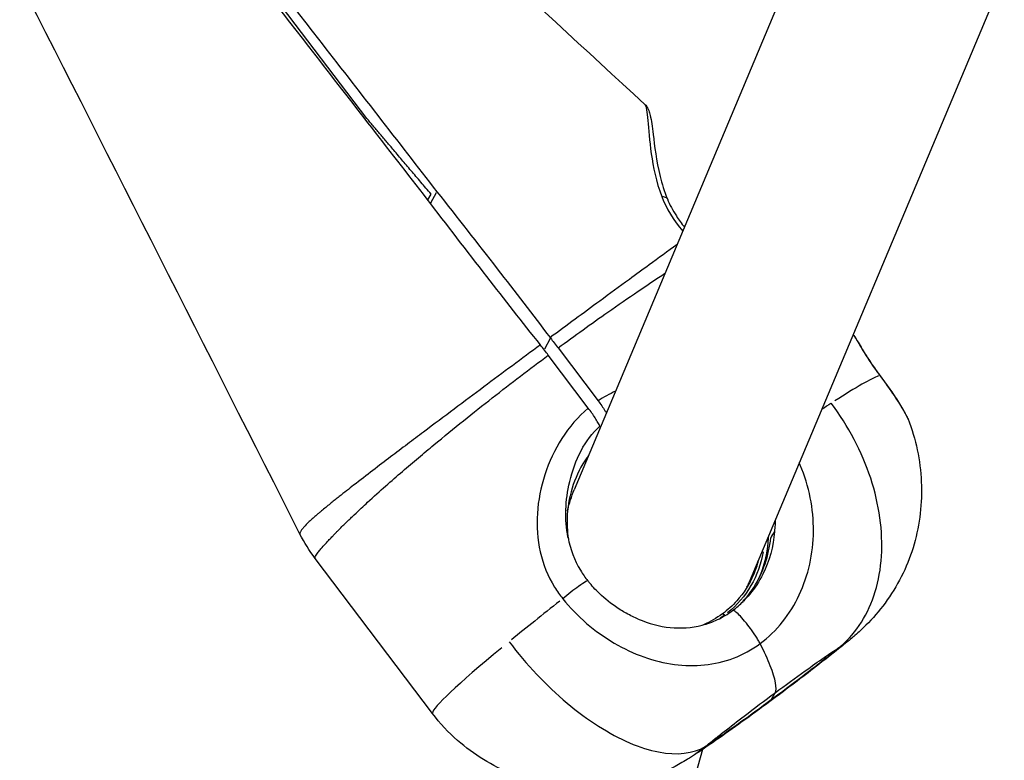
# Model space of a CAD drawing. Units: millimetres. Extents: x 33940 to 63640, y -4121 to 16879.
# Drawn here: x 40171 to 40251, y 958 to 1018 of the extents above; entities that cross this region are included whole.
import ezdxf

# ---------------------------------------------------------------- set-up
doc = ezdxf.new("R2010")
doc.units = ezdxf.units.MM
doc.header["$LTSCALE"] = 15
doc.layers.add('P001', color=131, linetype='Continuous')

msp = doc.modelspace()

# ---------------------------------------------------------------- linework, layer by layer
at = {"layer": 'P001', "extrusion": (0, 1, 0)}
for p, q in [((40199.595, 1009.656), (40187.107, 1026.16)), ((40234.099, 1021.63), (40216.426, 979.532)), ((40251.335, 1021.35), (40230.625, 972.02)), ((40204.542, 1003.049), (40204.798, 1003.519)), ((40204.787, 1002.809), (40205.254, 1003.664)), ((40219.057, 993.876), (40219.057, 993.876)), ((40239.11, 992.048), (40239.061, 992.113)), ((40214.464, 991.803), (40213.998, 990.95)), ((40217.568, 986.153), (40214.319, 990.448)), ((40215.114, 991.036), (40218.361, 986.743)), ((40205.54, 985.224), (40205.539, 985.224)), ((40204.922, 961.363), (40195.392, 973.959)), ((40230.802, 972.441), (40230.69, 972.046)), ((40228.646, 969.307), (40228.612, 969.343)), ((40228.646, 969.307), (40228.612, 969.343)), ((40212.279, 965.773), (40212.279, 965.773)), ((40232.409, 962.468), (40232.727, 963.051)), ((40232.409, 962.468), (40232.727, 963.051)), ((40226.833, 958.451), (40205.683, 883.907)), ((40226.87, 958.58), (40226.87, 958.58))]:
    msp.add_line(p, q, dxfattribs=at)
at = {"layer": 'P001'}
for centre, major_axis, ratio, start_param, end_param in [((40213.285, 988.554), (-7.733, 10.448), 0.150963, -1.500941, -1.421527), ((40223.238, 975.091), (18.314, 13.73), 0.053009, 0.179638, 0.632698), ((40223.238, 975.091), (18.314, 13.73), 0.053009, 0.661028, 0.717916), ((40223.238, 975.091), (-7.551, 2.645), 0.970627, 3.025021, 3.08286), ((40223.238, 975.091), (18.314, 13.73), 0.053009, 1.981431, 2.238024), ((40228.752, 969.056), (-0.297, 0.402), 0.150963, -0.890667, 0), ((40228.752, 969.056), (-0.297, 0.402), 0.150963, -0.890667, 0), ((40223.238, 975.091), (18.314, 13.73), 0.053009, 2.29675, 3.097216)]:
    msp.add_ellipse(centre, major_axis=major_axis, ratio=ratio, start_param=start_param, end_param=end_param, dxfattribs=at)
at = {"layer": 'P001', "extrusion": (1.22465e-16, -1.2326e-32, -1)}
msp.add_ellipse((40214.08, 989.142), major_axis=(-7.733, 10.448), ratio=0.150963, start_param=1.421527, end_param=1.500941, dxfattribs=at)
at = {"layer": 'P001', "extrusion": (1.22465e-16, 3.08149e-33, -1)}
msp.add_ellipse((40223.238, 975.091), major_axis=(-1.146, 9.107), ratio=0.824525, start_param=-1.163388, end_param=-0.96101, dxfattribs=at)
at = {"layer": 'P001', "extrusion": (1.22465e-16, 3.69779e-32, -1)}
msp.add_ellipse((40223.684, 975.907), major_axis=(-7.461, 4.072), ratio=0.986129, start_param=2.664886, end_param=3.120694, dxfattribs=at)
at = {"layer": 'P001', "extrusion": (1.22465e-16, 1.10934e-31, -1)}
msp.add_ellipse((40223.668, 975.877), major_axis=(-7.209, 3.935), ratio=0.986129, start_param=2.808155, end_param=3.530188, dxfattribs=at)
at = {"layer": 'P001', "extrusion": (1.22465e-16, -1.2326e-31, -1)}
msp.add_ellipse((40222.888, 974.45), major_axis=(-6.004, 6.004), ratio=0.988321, start_param=2.437106, end_param=2.443355, dxfattribs=at)
at = {"layer": 'P001', "extrusion": (1.22465e-16, 4.31408e-32, -1)}
msp.add_ellipse((40222.872, 974.421), major_axis=(-7.209, 3.935), ratio=0.986129, start_param=2.862212, end_param=2.908206, dxfattribs=at)
at = {"layer": 'P001', "extrusion": (1.22465e-16, -6.77927e-32, -1)}
msp.add_ellipse((40223.668, 975.877), major_axis=(-7.209, 3.935), ratio=0.986129, start_param=3.573087, end_param=3.623242, dxfattribs=at)
at = {"layer": 'P001'}
for points in [[(40193.331, 1037.384), (40202.938, 1028.519), (40212.546, 1019.657), (40222.154, 1010.796)], [(40194.161, 975.93), (40186.578, 990.896), (40178.995, 1005.861), (40171.41, 1020.819)], [(40222.157, 1010.799), (40222.158, 1010.798), (40222.159, 1010.797), (40222.16, 1010.796)], [(40223.528, 1003.317), (40223.899, 1002.35), (40224.493, 1001.386), (40225.237, 1000.518)], [(40223.68, 997.02), (40223.68, 997.02), (40223.68, 997.02), (40223.68, 997.02)], [(40222.67, 996.354), (40222.67, 996.354), (40222.67, 996.354), (40222.67, 996.354)], [(40223.101, 996.639), (40223.101, 996.639), (40223.101, 996.639), (40223.101, 996.639)], [(40239.111, 992.048), (40239.111, 992.047), (40239.112, 992.046), (40239.113, 992.045)], [(40241.222, 988.807), (40241.228, 988.809), (40241.232, 988.809), (40241.233, 988.807)], [(40219.781, 987.523), (40219.289, 987.304), (40218.813, 987.045), (40218.361, 986.743)], [(40238.326, 987.213), (40238.326, 987.213), (40238.326, 987.213), (40238.326, 987.213)], [(40218.551, 984.592), (40218.537, 984.621), (40218.523, 984.651), (40218.509, 984.68)], [(40243.636, 984.97), (40243.637, 984.968), (40243.638, 984.965), (40243.639, 984.963)], [(40195.393, 973.958), (40194.925, 974.576), (40194.511, 975.239), (40194.161, 975.931)], [(40215.924, 975.638), (40215.921, 975.65), (40215.919, 975.662), (40215.917, 975.674)], [(40217.535, 972.131), (40217.587, 972.066), (40217.64, 972.001), (40217.695, 971.937)], [(40229.277, 969.726), (40229.581, 969.951), (40229.873, 970.203), (40230.144, 970.474)], [(40230.151, 970.481), (40230.149, 970.479), (40230.147, 970.477), (40230.144, 970.474)], [(40228.454, 969.457), (40227.979, 969.106), (40227.464, 968.808), (40226.92, 968.571)], [(40238.561, 967.171), (40238.408, 967.046), (40238.246, 966.934), (40238.073, 966.834)], [(40238.591, 967.197), (40238.581, 967.188), (40238.571, 967.18), (40238.561, 967.171)], [(40232.301, 962.342), (40232.345, 962.374), (40232.381, 962.416), (40232.409, 962.468)], [(40232.301, 962.342), (40232.345, 962.374), (40232.381, 962.416), (40232.409, 962.468)], [(40227.063, 958.685), (40226.784, 958.444), (40226.491, 958.223), (40226.183, 958.023)]]:
    msp.add_open_spline(points, degree=3, dxfattribs=at)
for points, knots in [([(40187.414, 1026.721), (40190.143, 1023.207), (40192.948, 1019.594), (40198.845, 1011.999), (40202.115, 1007.788), (40205.28, 1003.712)], [0.000011, 0.000011, 0.000011, 0.000011, 1.350093, 1.350093, 2.926729, 2.926729, 2.926729, 2.926729]), ([(40204.485, 1003.123), (40201.321, 1007.198), (40198.048, 1011.414), (40192.152, 1019.007), (40189.347, 1022.62), (40186.619, 1026.133)], [0.00001, 0.00001, 0.00001, 0.00001, 1.565215, 1.565215, 2.904405, 2.904405, 2.904405, 2.904405]), ([(40222.16, 1010.796), (40222.164, 1010.793), (40222.167, 1010.789), (40222.171, 1010.785), (40222.267, 1010.667), (40222.328, 1010.192), (40222.394, 1009.491), (40222.46, 1008.79), (40222.531, 1007.862), (40222.68, 1006.8), (40222.829, 1005.738), (40223.057, 1004.542), (40223.528, 1003.317)], [0.1322333, 0.1322333, 0.1322333, 0.1322333, 0.1429174, 0.1429174, 0.1429174, 0.4286116, 0.4286116, 0.4286116, 0.7143058, 0.7143058, 0.7143058, 1, 1, 1, 1]), ([(40222.16, 1010.796), (40222.255, 1010.708), (40222.323, 1010.614), (40222.422, 1010.449), (40222.454, 1010.376), (40222.535, 1010.168), (40222.566, 1010.044), (40222.685, 1009.506), (40222.747, 1008.997), (40222.945, 1007.439), (40223.086, 1006.25), (40223.547, 1004.363), (40223.732, 1003.748), (40223.986, 1003.125)], [0, 0, 0, 0, 0.056163, 0.056163, 0.114685, 0.114685, 0.232989, 0.232989, 0.589459, 0.589459, 1.104739, 1.104739, 1.336398, 1.336398, 1.336398, 1.336398]), ([(40213.677, 991.285), (40212.224, 993.118), (40210.762, 994.986), (40207.711, 998.915), (40206.085, 1001.029), (40204.485, 1003.123)], [0, 0, 0, 0, 0.709398, 0.709398, 1.509445, 1.509445, 1.509445, 1.509445]), ([(40205.28, 1003.712), (40206.913, 1001.642), (40208.559, 999.542), (40211.609, 995.613), (40213.057, 993.734), (40214.472, 991.873)], [0.000008, 0.000008, 0.000008, 0.000008, 0.799825, 0.799825, 1.509018, 1.509018, 1.509018, 1.509018]), ([(40223.528, 1003.317), (40223.671, 1003.319), (40223.87, 1003.278), (40223.966, 1003.173), (40223.986, 1003.125)], [0, 0, 0, 0, 0.2142857, 0.3526337, 0.3526337, 0.3526337, 0.3526337]), ([(40223.986, 1003.125), (40224.171, 1002.67), (40224.422, 1002.199), (40224.915, 1001.44), (40225.136, 1001.138), (40225.374, 1000.846)], [0, 0, 0, 0, 0.1714829, 0.1714829, 0.2868701, 0.2868701, 0.2868701, 0.2868701]), ([(40224.778, 999.427), (40224.012, 998.873), (40223.258, 998.325), (40222.507, 997.778), (40221.969, 997.386), (40221.433, 996.995), (40220.898, 996.603), (40220.096, 996.016), (40219.297, 995.43), (40218.497, 994.842), (40217.163, 993.861), (40215.825, 992.874), (40214.472, 991.873)], [0.076275, 0.076275, 0.076275, 0.076275, 0.2777945, 0.2777945, 0.2777945, 0.4222397, 0.4222397, 0.4222397, 0.6389076, 0.6389076, 0.6389076, 1, 1, 1, 1]), ([(40215.114, 991.036), (40216.465, 992.032), (40217.812, 993.002), (40219.165, 993.953), (40219.977, 994.523), (40220.791, 995.086), (40221.614, 995.643), (40222.162, 996.015), (40222.713, 996.384), (40223.269, 996.751), (40223.446, 996.867), (40223.624, 996.983), (40223.801, 997.1)], [0, 0, 0, 0, 0.3570992, 0.3570992, 0.3570992, 0.5713995, 0.5713995, 0.5713995, 0.7142663, 0.7142663, 0.7142663, 0.7597179, 0.7597179, 0.7597179, 0.7597179]), ([(40214.472, 991.873), (40214.475, 991.869), (40214.478, 991.865), (40214.484, 991.858), (40214.487, 991.854), (40214.49, 991.85)], [0, 0, 0, 0, 0.00147439, 0.00147439, 0.002948781, 0.002948781, 0.002948781, 0.002948781]), ([(40239.113, 992.045), (40239.188, 991.945), (40239.274, 991.812), (40239.374, 991.65), (40239.573, 991.326), (40239.822, 990.888), (40240.133, 990.393), (40240.443, 989.898), (40240.813, 989.346), (40241.222, 988.807)], [0.6428963, 0.6428963, 0.6428963, 0.6428963, 0.7142857, 0.7142857, 0.7142857, 0.8571429, 0.8571429, 0.8571429, 1, 1, 1, 1]), ([(40239.113, 992.045), (40239.223, 991.898), (40239.339, 991.716), (40239.572, 991.332), (40239.682, 991.148), (40240.01, 990.602), (40240.259, 990.2), (40240.753, 989.465), (40240.987, 989.132), (40241.233, 988.807)], [0, 0, 0, 0, 0.1267679, 0.1267679, 0.2207953, 0.2207953, 0.3825035, 0.3825035, 0.5050724, 0.5050724, 0.5050724, 0.5050724]), ([(40213.677, 991.285), (40212.173, 990.171), (40210.648, 989.038), (40209.077, 987.868), (40207.507, 986.697), (40205.892, 985.49), (40204.189, 984.209), (40203.763, 983.889), (40203.332, 983.564), (40202.887, 983.229), (40202.442, 982.893), (40201.983, 982.546), (40201.516, 982.191), (40200.581, 981.482), (40199.611, 980.743), (40198.509, 979.888), (40198.326, 979.746), (40198.138, 979.6), (40197.944, 979.448), (40197.75, 979.296), (40197.55, 979.138), (40197.342, 978.974), (40197.238, 978.891), (40197.132, 978.807), (40197.024, 978.721), (40196.916, 978.635), (40196.806, 978.546), (40196.693, 978.455), (40196.468, 978.274), (40196.233, 978.082), (40195.982, 977.873), (40195.94, 977.838), (40195.898, 977.802), (40195.855, 977.766), (40195.833, 977.748), (40195.812, 977.73), (40195.79, 977.712), (40195.768, 977.693), (40195.746, 977.675), (40195.724, 977.656), (40195.702, 977.637), (40195.68, 977.618), (40195.657, 977.599), (40195.635, 977.58), (40195.612, 977.561), (40195.59, 977.541), (40195.567, 977.521), (40195.544, 977.502), (40195.521, 977.482), (40195.497, 977.462), (40195.474, 977.441), (40195.451, 977.421), (40195.356, 977.339), (40195.258, 977.252), (40195.156, 977.16), (40195.054, 977.068), (40194.948, 976.97), (40194.836, 976.863), (40194.725, 976.756), (40194.609, 976.641), (40194.494, 976.514), (40194.437, 976.451), (40194.38, 976.384), (40194.329, 976.318), (40194.303, 976.285), (40194.279, 976.251), (40194.257, 976.219), (40194.236, 976.187), (40194.217, 976.156), (40194.201, 976.127), (40194.186, 976.099), (40194.174, 976.073), (40194.166, 976.05), (40194.158, 976.027), (40194.153, 976.007), (40194.152, 975.99), (40194.149, 975.965), (40194.153, 975.946), (40194.161, 975.931)], [0, 0, 0, 0, 0.1428519, 0.1428519, 0.1428519, 0.2857111, 0.2857111, 0.2857111, 0.3214259, 0.3214259, 0.3214259, 0.3571407, 0.3571407, 0.3571407, 0.4285704, 0.4285704, 0.4285704, 0.4404753, 0.4404753, 0.4404753, 0.4523802, 0.4523802, 0.4523802, 0.4583327, 0.4583327, 0.4583327, 0.4642852, 0.4642852, 0.4642852, 0.4761901, 0.4761901, 0.4761901, 0.4781743, 0.4781743, 0.4781743, 0.4791664, 0.4791664, 0.4791664, 0.4801584, 0.4801584, 0.4801584, 0.4811505, 0.4811505, 0.4811505, 0.4821426, 0.4821426, 0.4821426, 0.4831347, 0.4831347, 0.4831347, 0.4841267, 0.4841267, 0.4841267, 0.4880951, 0.4880951, 0.4880951, 0.4920634, 0.4920634, 0.4920634, 0.4960317, 0.4960317, 0.4960317, 0.4980158, 0.4980158, 0.4980158, 0.4990079, 0.4990079, 0.4990079, 0.5, 0.5, 0.5, 0.5009921, 0.5009921, 0.5009921, 0.5019842, 0.5019842, 0.5019842, 0.5034467, 0.5034467, 0.5034467, 0.5034467]), ([(40213.695, 991.262), (40213.692, 991.266), (40213.689, 991.27), (40213.683, 991.277), (40213.68, 991.281), (40213.677, 991.285)], [0.000001, 0.000001, 0.000001, 0.000001, 0.00147539, 0.00147539, 0.002949781, 0.002949781, 0.002949781, 0.002949781]), ([(40195.392, 973.959), (40195.388, 973.964), (40195.385, 973.971), (40195.383, 973.979), (40195.38, 973.994), (40195.379, 974.013), (40195.387, 974.041), (40195.394, 974.069), (40195.409, 974.107), (40195.433, 974.152), (40195.458, 974.197), (40195.491, 974.25), (40195.528, 974.303), (40195.564, 974.355), (40195.603, 974.408), (40195.642, 974.457), (40195.718, 974.556), (40195.791, 974.643), (40195.859, 974.724), (40195.996, 974.886), (40196.116, 975.02), (40196.228, 975.143), (40196.34, 975.266), (40196.443, 975.378), (40196.541, 975.482), (40196.639, 975.586), (40196.731, 975.682), (40196.82, 975.774), (40196.842, 975.797), (40196.864, 975.82), (40196.886, 975.842), (40196.907, 975.865), (40196.929, 975.887), (40196.95, 975.909), (40196.971, 975.931), (40196.993, 975.952), (40197.013, 975.974), (40197.034, 975.995), (40197.055, 976.016), (40197.076, 976.037), (40197.096, 976.058), (40197.117, 976.079), (40197.137, 976.099), (40197.157, 976.12), (40197.177, 976.14), (40197.197, 976.16), (40197.237, 976.201), (40197.276, 976.24), (40197.315, 976.279), (40197.548, 976.513), (40197.764, 976.725), (40197.972, 976.927), (40198.076, 977.028), (40198.178, 977.127), (40198.277, 977.222), (40198.377, 977.318), (40198.475, 977.411), (40198.571, 977.502), (40198.763, 977.685), (40198.949, 977.859), (40199.129, 978.027), (40199.309, 978.194), (40199.483, 978.355), (40199.653, 978.511), (40200.678, 979.451), (40201.591, 980.254), (40202.477, 981.017), (40202.919, 981.399), (40203.355, 981.77), (40203.78, 982.129), (40204.204, 982.487), (40204.618, 982.832), (40205.027, 983.17), (40206.663, 984.525), (40208.233, 985.781), (40209.773, 986.983), (40211.312, 988.185), (40212.821, 989.334), (40214.319, 990.448)], [0.4974419, 0.4974419, 0.4974419, 0.4974419, 0.4980158, 0.4980158, 0.4980158, 0.4990079, 0.4990079, 0.4990079, 0.5, 0.5, 0.5, 0.5009921, 0.5009921, 0.5009921, 0.5019842, 0.5019842, 0.5019842, 0.5039685, 0.5039685, 0.5039685, 0.5079369, 0.5079369, 0.5079369, 0.5119054, 0.5119054, 0.5119054, 0.5158738, 0.5158738, 0.5158738, 0.5168659, 0.5168659, 0.5168659, 0.517858, 0.517858, 0.517858, 0.5188501, 0.5188501, 0.5188501, 0.5198423, 0.5198423, 0.5198423, 0.5208344, 0.5208344, 0.5208344, 0.5218265, 0.5218265, 0.5218265, 0.5238107, 0.5238107, 0.5238107, 0.535716, 0.535716, 0.535716, 0.5416687, 0.5416687, 0.5416687, 0.5476214, 0.5476214, 0.5476214, 0.5595267, 0.5595267, 0.5595267, 0.5714321, 0.5714321, 0.5714321, 0.6428642, 0.6428642, 0.6428642, 0.6785802, 0.6785802, 0.6785802, 0.7142962, 0.7142962, 0.7142962, 0.8571604, 0.8571604, 0.8571604, 1, 1, 1, 1]), ([(40241.222, 988.807), (40241.642, 988.252), (40242.049, 987.679), (40242.409, 987.139), (40242.77, 986.6), (40243.083, 986.093), (40243.308, 985.676), (40243.456, 985.4), (40243.566, 985.163), (40243.636, 984.97)], [0, 0, 0, 0, 0.1428571, 0.1428571, 0.1428571, 0.2857143, 0.2857143, 0.2857143, 0.3801243, 0.3801243, 0.3801243, 0.3801243]), ([(40241.233, 988.807), (40241.528, 988.417), (40241.821, 988.012), (40242.362, 987.231), (40242.617, 986.845), (40243.062, 986.13), (40243.256, 985.792), (40243.458, 985.39), (40243.508, 985.284), (40243.551, 985.184)], [0, 0, 0, 0, 0.1469262, 0.1469262, 0.29423, 0.29423, 0.4448265, 0.4448265, 0.5029324, 0.5029324, 0.5029324, 0.5029324]), ([(40218.361, 986.743), (40218.462, 986.611), (40218.56, 986.475), (40218.748, 986.207), (40218.837, 986.074), (40218.961, 985.88), (40219.001, 985.816), (40219.038, 985.753)], [0, 0, 0, 0, 0.0499453, 0.0499453, 0.0998527, 0.0998527, 0.125272, 0.125272, 0.125272, 0.125272]), ([(40238.073, 966.834), (40239.351, 967.939), (40240.786, 970.228), (40241.641, 975.05), (40240.889, 980.511), (40238.681, 984.704), (40237.285, 986.549)], [0, 0, 0, 0, 0.285714, 0.428571, 0.714286, 1, 1, 1, 1]), ([(40217.568, 986.153), (40216.732, 985.46), (40216.014, 984.618), (40215.425, 983.698), (40214.836, 982.777), (40214.376, 981.778), (40214.042, 980.75), (40213.375, 978.694), (40213.211, 976.52), (40213.669, 974.496), (40213.898, 973.484), (40214.282, 972.509), (40214.822, 971.636), (40215.028, 971.305), (40215.252, 970.988), (40215.496, 970.685)], [0, 0, 0, 0, 0.185884, 0.185884, 0.185884, 0.371769, 0.371769, 0.371769, 0.743538, 0.743538, 0.743538, 0.929422, 0.929422, 0.929422, 1, 1, 1, 1]), ([(40218.509, 984.68), (40218.466, 984.772), (40218.411, 984.877), (40218.282, 985.105), (40218.208, 985.227), (40218.044, 985.484), (40217.955, 985.617), (40217.767, 985.885), (40217.669, 986.02), (40217.568, 986.153)], [0, 0, 0, 0, 0.0499605, 0.0499605, 0.1000691, 0.1000691, 0.1504472, 0.1504472, 0.2008635, 0.2008635, 0.2008635, 0.2008635]), ([(40215.917, 975.674), (40215.638, 977.123), (40215.696, 978.659), (40216.058, 980.191), (40216.26, 981.05), (40216.559, 981.908), (40216.978, 982.694), (40217.379, 983.447), (40217.892, 984.133), (40218.509, 984.68)], [0.2454349, 0.2454349, 0.2454349, 0.2454349, 0.6051395, 0.6051395, 0.6051395, 0.8068579, 0.8068579, 0.8068579, 0.9999998, 0.9999998, 0.9999998, 0.9999998]), ([(40243.641, 984.965), (40244.239, 983.332), (40244.567, 981.577), (40244.647, 978.145), (40244.426, 976.42), (40243.427, 973.207), (40242.644, 971.679), (40241.185, 969.692), (40240.663, 969.087), (40239.812, 968.244), (40239.515, 967.971), (40239.095, 967.609), (40238.979, 967.511), (40238.819, 967.379), (40238.775, 967.344), (40238.715, 967.295), (40238.699, 967.282), (40238.666, 967.255), (40238.649, 967.241), (40238.624, 967.222), (40238.615, 967.215), (40238.605, 967.207), (40238.602, 967.204), (40238.597, 967.2), (40238.594, 967.198), (40238.59, 967.195), (40238.589, 967.193), (40238.587, 967.192), (40238.586, 967.192), (40238.586, 967.192)], [0, 0, 0, 0, 0.521834, 0.521834, 1.030128, 1.030128, 1.531502, 1.531502, 1.769911, 1.769911, 1.890927, 1.890927, 1.936281, 1.936281, 1.953298, 1.953298, 1.959675, 1.959675, 1.966153, 1.966153, 1.96942, 1.96942, 1.970857, 1.970857, 1.972624, 1.972624, 1.974626, 1.974626, 1.976902, 1.976902, 1.976902, 1.976902]), ([(40217.606, 982.343), (40217.555, 982.273), (40217.504, 982.203), (40217.455, 982.132), (40216.528, 980.8), (40215.968, 979.173), (40215.863, 977.502), (40215.822, 976.842), (40215.851, 976.176), (40215.948, 975.519)], [-0.8417746, -0.8417746, -0.8417746, -0.8417746, -0.8209237, -0.8209237, -0.8209237, -0.4300064, -0.4300064, -0.4300064, -0.2756661, -0.2756661, -0.2756661, -0.2756661]), ([(40231.515, 967.043), (40232.186, 967.54), (40232.8, 968.138), (40233.334, 968.808), (40233.869, 969.478), (40234.324, 970.22), (40234.693, 971.008), (40235.431, 972.585), (40235.826, 974.348), (40235.843, 976.157), (40235.86, 977.967), (40235.499, 979.822), (40234.771, 981.527), (40234.746, 981.588), (40234.719, 981.648), (40234.693, 981.708)], [0, 0, 0, 0, 0.1428571, 0.1428571, 0.1428571, 0.2857143, 0.2857143, 0.2857143, 0.5714286, 0.5714286, 0.5714286, 0.8571429, 0.8571429, 0.8571429, 0.8672648, 0.8672648, 0.8672648, 0.8672648]), ([(40232.74, 977.057), (40232.737, 976.853), (40232.727, 976.681), (40232.716, 976.54), (40232.712, 976.489), (40232.708, 976.444), (40232.704, 976.403), (40232.7, 976.371), (40232.697, 976.341), (40232.694, 976.315), (40232.69, 976.274), (40232.685, 976.241), (40232.682, 976.215), (40232.679, 976.198), (40232.677, 976.184), (40232.675, 976.173), (40232.674, 976.167), (40232.673, 976.162), (40232.672, 976.158), (40232.672, 976.155), (40232.671, 976.154), (40232.671, 976.152), (40232.67, 976.151), (40232.67, 976.149), (40232.67, 976.148)], [0.7713054, 0.7713054, 0.7713054, 0.7713054, 0.875, 0.875, 0.875, 0.9098482, 0.9098482, 0.9098482, 0.9375, 0.9375, 0.9375, 0.96875, 0.96875, 0.96875, 0.984375, 0.984375, 0.984375, 0.9921875, 0.9921875, 0.9921875, 0.9960938, 0.9960938, 0.9960938, 1, 1, 1, 1]), ([(40232.67, 976.148), (40232.591, 974.926), (40232.268, 973.741), (40231.725, 972.666), (40231.433, 972.088), (40231.078, 971.542), (40230.665, 971.045), (40230.502, 970.849), (40230.33, 970.66), (40230.151, 970.481)], [0.0000027, 0.0000027, 0.0000027, 0.0000027, 0.4820677, 0.4820677, 0.4820677, 0.7411092, 0.7411092, 0.7411092, 0.8432205, 0.8432205, 0.8432205, 0.8432205]), ([(40232.67, 976.148), (40232.57, 975.976), (40232.472, 975.805), (40232.375, 975.635), (40232.374, 975.634), (40232.374, 975.633), (40232.373, 975.632)], [-0.3699102, -0.3699102, -0.3699102, -0.3699102, 0, 0, 0, 0.0018179, 0.0018179, 0.0018179, 0.0018179]), ([(40215.924, 975.638), (40216.105, 974.712), (40216.442, 973.796), (40217.114, 972.691), (40217.316, 972.404), (40217.534, 972.132)], [0, 0, 0, 0, 0.2833116, 0.2833116, 0.3884912, 0.3884912, 0.3884912, 0.3884912]), ([(40230.012, 970.345), (40230.376, 970.73), (40230.706, 971.152), (40230.995, 971.604), (40231.754, 972.792), (40232.233, 974.189), (40232.373, 975.632)], [-0.7985312, -0.7985312, -0.7985312, -0.7985312, -0.5783843, -0.5783843, -0.5783843, 0, 0, 0, 0]), ([(40231.364, 973.778), (40231.263, 973.386), (40231.132, 973.003), (40230.639, 971.859), (40230.18, 971.141), (40229.266, 970.125), (40228.876, 969.77), (40228.454, 969.457)], [8.1142172, 8.1142172, 8.1142172, 8.1142172, 8.2681278, 8.2681278, 8.5887027, 8.5887027, 8.7882078, 8.7882078, 8.7882078, 8.7882078]), ([(40217.535, 972.131), (40217.522, 972.147), (40217.466, 972.129), (40217.37, 972.077), (40217.238, 972.004), (40217.029, 971.866), (40216.775, 971.684), (40216.586, 971.547), (40216.371, 971.386), (40216.151, 971.214), (40215.932, 971.043), (40215.707, 970.861), (40215.496, 970.685)], [0.0155189, 0.0155189, 0.0155189, 0.0155189, 0.2355301, 0.2355301, 0.2355301, 0.541318, 0.541318, 0.541318, 0.770659, 0.770659, 0.770659, 1, 1, 1, 1]), ([(40221.616, 969.036), (40221.319, 969.163), (40220.992, 969.317), (40220.644, 969.509), (40220.5, 969.588), (40220.352, 969.674), (40220.202, 969.767), (40219.625, 970.124), (40219.097, 970.53), (40218.639, 970.95), (40218.242, 971.315), (40217.934, 971.653), (40217.695, 971.937)], [0.2641905, 0.2641905, 0.2641905, 0.2641905, 0.4311115, 0.4311115, 0.4311115, 0.5, 0.5, 0.5, 0.75, 0.75, 0.75, 0.9523827, 0.9523827, 0.9523827, 0.9523827]), ([(40215.496, 970.685), (40216.654, 969.238), (40218.103, 968.007), (40219.665, 967.092), (40221.227, 966.178), (40222.902, 965.581), (40224.552, 965.357), (40225.377, 965.246), (40226.195, 965.227), (40227.001, 965.31), (40228.612, 965.476), (40230.171, 966.047), (40231.515, 967.043)], [0, 0, 0, 0, 0.285753, 0.285753, 0.285753, 0.571506, 0.571506, 0.571506, 0.714383, 0.714383, 0.714383, 1, 1, 1, 1]), ([(40221.616, 969.036), (40222.462, 968.675), (40223.344, 968.44), (40225.084, 968.261), (40225.963, 968.319), (40227.23, 968.651), (40227.644, 968.8), (40228.469, 969.189), (40228.886, 969.436), (40229.277, 969.726)], [0, 0, 0, 0, 0.2888449, 0.2888449, 0.5814287, 0.5814287, 0.7236969, 0.7236969, 0.8725916, 0.8725916, 0.8725916, 0.8725916]), ([(40231.515, 967.043), (40231.47, 967.129), (40231.418, 967.225), (40231.299, 967.428), (40231.233, 967.535), (40230.994, 967.907), (40230.834, 968.13), (40230.612, 968.432), (40230.45, 968.645), (40230.1, 969.063), (40229.949, 969.23), (40229.68, 969.501), (40229.568, 969.599), (40229.425, 969.696), (40229.382, 969.719), (40229.317, 969.739), (40229.293, 969.738), (40229.277, 969.726)], [-0.5030184, -0.5030184, -0.5030184, -0.5030184, -0.4656831, -0.4656831, -0.4283518, -0.4283518, -0.3407777, -0.3407777, -0.2437164, -0.2437164, -0.1654925, -0.1654925, -0.0869899, -0.0869899, -0.0434919, -0.0434919, -0.0040657, -0.0040657, -0.0040657, -0.0040657]), ([(40231.515, 967.043), (40231.47, 967.129), (40231.418, 967.225), (40231.299, 967.428), (40231.233, 967.535), (40230.994, 967.907), (40230.834, 968.13), (40230.612, 968.432), (40230.45, 968.645), (40230.1, 969.063), (40229.949, 969.23), (40229.68, 969.501), (40229.568, 969.599), (40229.425, 969.696), (40229.382, 969.719), (40229.317, 969.739), (40229.293, 969.738), (40229.277, 969.726)], [0, 0, 0, 0, 0.0431394, 0.0431394, 0.0862743, 0.0862743, 0.1874629, 0.1874629, 0.2996135, 0.2996135, 0.3899982, 0.3899982, 0.480705, 0.480705, 0.5309653, 0.5309653, 0.5765208, 0.5765208, 0.5765208, 0.5765208]), ([(40211.136, 967.195), (40212.532, 965.351), (40214.153, 963.636), (40215.838, 962.223), (40217.523, 960.81), (40219.272, 959.698), (40220.914, 958.993), (40221.735, 958.641), (40222.529, 958.391), (40223.276, 958.249), (40224.771, 957.965), (40226.076, 958.113), (40227.063, 958.685)], [0, 0, 0, 0, 0.285714, 0.285714, 0.285714, 0.571429, 0.571429, 0.571429, 0.714286, 0.714286, 0.714286, 1, 1, 1, 1]), ([(40238.507, 967.127), (40237.674, 966.446), (40236.765, 965.732), (40234.685, 964.124), (40233.48, 963.214), (40232.301, 962.342)], [0.0076456, 0.0076456, 0.0076456, 0.0076456, 0.3591464, 0.3591464, 0.8035931, 0.8035931, 0.8035931, 0.8035931]), ([(40232.727, 963.051), (40232.912, 963.389), (40232.776, 964.149), (40232.337, 965.252), (40232.129, 965.776), (40231.853, 966.378), (40231.515, 967.042)], [-1, -1, -1, -1, -0.3219251, -0.3219251, -0.3219251, -0.0000492, -0.0000492, -0.0000492, -0.0000492]), ([(40232.727, 963.051), (40232.912, 963.389), (40232.776, 964.149), (40232.337, 965.252), (40232.129, 965.776), (40231.853, 966.378), (40231.515, 967.042)], [0, 0, 0, 0, 0.6780749, 0.6780749, 0.6780749, 0.9999508, 0.9999508, 0.9999508, 0.9999508]), ([(40238.073, 966.834), (40237.839, 966.642), (40237.342, 966.241), (40236.287, 965.408), (40234.654, 964.146), (40233.239, 963.083), (40232.409, 962.468)], [0.1006933, 0.1006933, 0.1006933, 0.1006933, 0.2046964, 0.3086994, 0.5167055, 0.8287147, 0.8287147, 0.8287147, 0.8287147]), ([(40232.727, 963.051), (40233.56, 963.667), (40234.93, 964.666), (40236.481, 965.76), (40237.433, 966.412), (40237.872, 966.703), (40238.073, 966.834)], [0.00005, 0.00005, 0.00005, 0.00005, 1.184402, 1.973969, 2.368753, 2.763537, 2.763537, 2.763537, 2.763537]), ([(40232.301, 962.342), (40230.802, 961.232), (40229.302, 960.15), (40227.366, 958.809), (40226.822, 958.439), (40226.281, 958.087)], [0, 0, 0, 0, 0.5650858, 0.5650858, 0.7976327, 0.7976327, 0.7976327, 0.7976327]), ([(40227.063, 958.685), (40227.299, 958.878), (40227.797, 959.279), (40228.846, 960.108), (40230.495, 961.383), (40231.895, 962.435), (40232.727, 963.051)], [-2.763404, -2.763404, -2.763404, -2.763404, -2.368625, -1.973846, -1.184287, 0.00005, 0.00005, 0.00005, 0.00005]), ([(40232.409, 962.468), (40231.578, 961.852), (40230.202, 960.85), (40228.656, 959.76), (40227.823, 959.189), (40227.373, 958.888), (40227.163, 958.75), (40227.063, 958.685)], [0.8287147, 0.8287147, 0.8287147, 0.8287147, 1.1412434, 1.3495958, 1.4537721, 1.5058602, 1.5579483, 1.5579483, 1.5579483, 1.5579483]), ([(40226.21, 958.04), (40226.21, 958.04), (40226.21, 958.04), (40226.21, 958.039), (40226.209, 958.039), (40226.207, 958.037), (40226.205, 958.036), (40226.201, 958.034), (40226.199, 958.032), (40226.191, 958.027), (40226.185, 958.023), (40226.165, 958.009), (40226.151, 958), (40226.12, 957.979), (40226.104, 957.968), (40226.041, 957.926), (40225.995, 957.896), (40225.828, 957.787), (40225.707, 957.71), (40225.221, 957.406), (40224.847, 957.191), (40223.312, 956.391), (40222.07, 955.933), (40219.239, 955.276), (40217.597, 955.162), (40214.419, 955.462), (40212.845, 955.855), (40209.775, 957.111), (40208.263, 958.043), (40206.212, 959.834), (40205.523, 960.566), (40204.924, 961.36)], [0.030532, 0.030532, 0.030532, 0.030532, 0.031269, 0.031269, 0.032549, 0.032549, 0.033832, 0.033832, 0.035114, 0.035114, 0.037701, 0.037701, 0.042858, 0.042858, 0.048842, 0.048842, 0.065485, 0.065485, 0.108547, 0.108547, 0.237777, 0.237777, 0.628472, 0.628472, 1.109666, 1.109666, 1.586118, 1.586118, 2.104864, 2.104864, 2.403153, 2.403153, 2.403153, 2.403153])]:
    msp.add_open_spline(points, degree=3, knots=knots, dxfattribs=at)
msp.add_rational_spline([(40204.798, 1003.519), (40201.861, 1006.984), (40199.595, 1009.656)], [1, 1.0084154364, 1], degree=2, dxfattribs=at)

doc.saveas('drawing.dxf')
